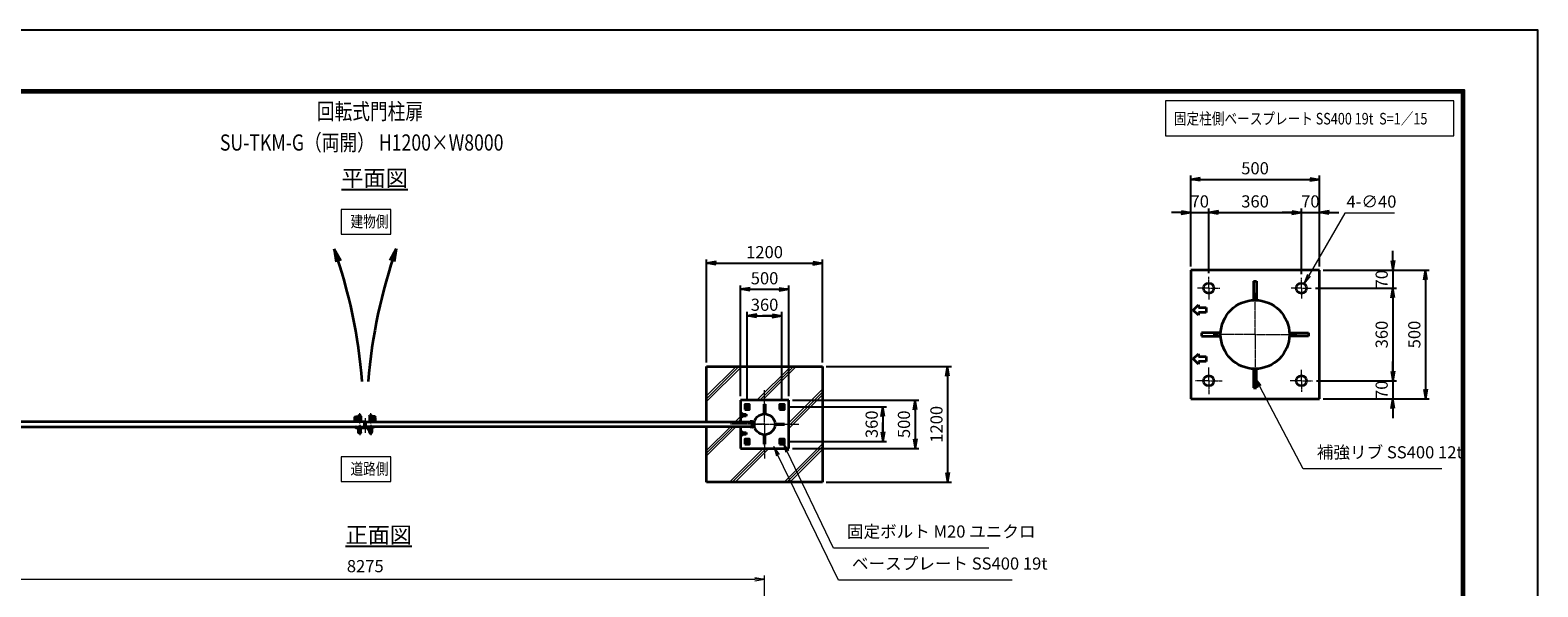
# Model space of a CAD drawing. Units: millimetres. Extents: x 0 to 23760, y 0 to 16800.
# Drawn here: x 8139 to 23760, y 11024 to 16800 of the extents above; entities that cross this region are included whole.
import ezdxf

# ---------------------------------------------------------------- set-up
doc = ezdxf.new("R2010")
doc.units = ezdxf.units.MM
doc.header["$PDMODE"] = 35
for name, pattern in [('AM_ISO02W050', [7.5, 6, -1.5]), ('AM_ISO08W050', [18, 12, -1.5, 3, -1.5]), ('AM_ISO08W050x2', [9, 6, -0.75, 1.5, -0.75])]:
    doc.linetypes.add(name, pattern=pattern)
for name, color, linetype, lineweight in [('AM_0N', 7, 'Continuous', 50), ('AM_4N', 4, 'Continuous', 25), ('AM_7N', 4, 'AM_ISO08W050', 25), ('ハッチング', 8, 'Continuous', 13), ('外形線', 7, 'Continuous', 35), ('寸法線', 4, 'Continuous', 18), ('文字', 254, 'Continuous', 25), ('細線', 2, 'Continuous', 35), ('軸線', 200, 'AM_ISO08W050', 15), ('隠れ線', 140, 'AM_ISO02W050', 18)]:
    doc.layers.add(name, color=color, linetype=linetype, lineweight=lineweight)
doc.layers.add('D-TTL', color=2, linetype='Continuous')
doc.layers.add('文字3', color=254, linetype='Continuous')
doc.styles.add('ACISOTS', font='simplex.shx', dxfattribs={"width": 0.8, "bigfont": 'bigfont.shx'})
doc.styles.get("Standard").update_dxf_attribs({"font": 'romans.shx', "width": 0.8, "bigfont": 'bigfont.shx'})
doc.dimstyles.new('AM_ISO$0', dxfattribs={"dimtxt": 3.15, "dimasz": 2.5, "dimexe": 1, "dimexo": 1, "dimgap": 1.4, "dimtad": 1, "dimdsep": 46, "dimtxsty": 'ACISOTS', "dimblk": 'OPEN', "dimcen": 0, "dimclrd": 256, "dimclre": 256, "dimclrt": 254, "dimazin": 2, "dimtp": 0.1, "dimtm": 0.1, "dimtfac": 0.71, "dimtix": 1, "dimtmove": 1, "dimatfit": 3, "dimldrblk": 'OPEN', "dimfxl": 0, "dimlwd": -1, "dimlwe": -1, "dimarcsym": 0})
doc.dimstyles.new('AM_ISO$3', dxfattribs={"dimtxt": 3.15, "dimasz": 2.5, "dimexe": 1, "dimexo": 1, "dimgap": 1, "dimtad": 1, "dimtoh": 1, "dimdsep": 46, "dimtxsty": 'ACISOTS', "dimblk": 'OPEN', "dimcen": 0, "dimclrd": 256, "dimclre": 256, "dimclrt": 254, "dimazin": 2, "dimtp": 0.1, "dimtm": 0.1, "dimtfac": 0.71, "dimtix": 1, "dimtofl": 0, "dimtmove": 1, "dimatfit": 0, "dimldrblk": 'OPEN', "dimfxl": 0, "dimlwd": -1, "dimlwe": -1, "dimarcsym": 0})
doc.dimstyles.new('ヒガノ', dxfattribs={"dimscale": 0, "dimtxt": 3.15, "dimasz": 2.5, "dimexe": 1, "dimexo": 1, "dimgap": 1.3, "dimtad": 3, "dimdsep": 46, "dimtxsty": 'Standard', "dimblk1": 'OPEN', "dimblk2": 'OPEN', "dimsah": 1, "dimcen": 0, "dimdle": 1, "dimclrd": 4, "dimclre": 256, "dimclrt": 254, "dimadec": 0, "dimazin": 0, "dimtfac": 1, "dimtix": 1, "dimtmove": 1, "dimatfit": 1, "dimldrblk": 'OPEN', "dimfxl": 0, "dimtolj": 1, "dimarcsym": 0})

# ---------------------------------------------------------------- blocks, each defined once
blk = doc.blocks.new('_Open')
at = {"color": 0, "linetype": 'ByBlock', "lineweight": -2}
for p, q in [((-1, 0.17), (0, 0)), ((-1, -0.17), (0, 0)), ((0, 0), (-1, 0))]:
    blk.add_line(p, q, dxfattribs=at)
blk = doc.blocks.new('*D63')
at = {"layer": 'Defpoints', "color": 0}
for p in [(20350, 14908), (20163, 14309), (20350, 14239)]:
    blk.add_point(p, dxfattribs=at)
at = {"layer": '寸法線', "color": 4, "lineweight": -2}
for p, q in [((20063, 14908), (19963, 14908)), ((20163, 14908), (20350, 14908)), ((20450, 14908), (20550, 14908))]:
    blk.add_line(p, q, dxfattribs=at)
at = {"layer": '寸法線', "lineweight": -2}
for p, q in [((20163, 14349), (20163, 14948)), ((20350, 14279), (20350, 14948))]:
    blk.add_line(p, q, dxfattribs=at)
at = {"layer": '寸法線', "color": 4, "lineweight": -2, "xscale": 100, "yscale": 100, "zscale": 100}
blk.add_blockref('_Open', (20163, 14908), dxfattribs=at)
at = {"layer": '寸法線', "color": 4, "lineweight": -2, "xscale": 100, "yscale": 100, "zscale": 100, "rotation": 180}
blk.add_blockref('_Open', (20350, 14908), dxfattribs=at)
at = {"layer": '寸法線', "color": 254, "insert": (20257, 15023), "char_height": 126, "attachment_point": 5}
blk.add_mtext('\\A1;70', dxfattribs=at)
blk = doc.blocks.new('*D64')
at = {"layer": 'Defpoints', "color": 0}
for p in [(21310, 14908), (20350, 14239), (21310, 14230)]:
    blk.add_point(p, dxfattribs=at)
at = {"layer": '寸法線', "color": 4, "lineweight": -2}
blk.add_line((20450, 14908), (21210, 14908), dxfattribs=at)
at = {"layer": '寸法線', "lineweight": -2}
blk.add_line((21310, 14270), (21310, 14948), dxfattribs=at)
at = {"layer": '寸法線', "color": 4, "lineweight": -2, "xscale": 100, "yscale": 100, "zscale": 100, "rotation": 180}
blk.add_blockref('_Open', (20350, 14908), dxfattribs=at)
at = {"layer": '寸法線', "color": 4, "lineweight": -2, "xscale": 100, "yscale": 100, "zscale": 100}
blk.add_blockref('_Open', (21310, 14908), dxfattribs=at)
at = {"layer": '寸法線', "color": 254, "insert": (20830, 15023), "char_height": 126, "attachment_point": 5}
blk.add_mtext('\\A1;360', dxfattribs=at)
blk = doc.blocks.new('*D65')
at = {"layer": 'Defpoints', "color": 0}
for p in [(21497, 14908), (21310, 14230), (21497, 14309)]:
    blk.add_point(p, dxfattribs=at)
at = {"layer": '寸法線', "color": 4, "lineweight": -2}
for p, q in [((21210, 14908), (21110, 14908)), ((21310, 14908), (21497, 14908)), ((21597, 14908), (21697, 14908))]:
    blk.add_line(p, q, dxfattribs=at)
at = {"layer": '寸法線', "lineweight": -2}
blk.add_line((21497, 14349), (21497, 14948), dxfattribs=at)
at = {"layer": '寸法線', "color": 4, "lineweight": -2, "xscale": 100, "yscale": 100, "zscale": 100}
blk.add_blockref('_Open', (21310, 14908), dxfattribs=at)
at = {"layer": '寸法線', "color": 4, "lineweight": -2, "xscale": 100, "yscale": 100, "zscale": 100, "rotation": 180}
blk.add_blockref('_Open', (21497, 14908), dxfattribs=at)
at = {"layer": '寸法線', "color": 254, "insert": (21403, 15023), "char_height": 126, "attachment_point": 5}
blk.add_mtext('\\A1;70', dxfattribs=at)
blk = doc.blocks.new('*D66')
at = {"layer": 'Defpoints', "color": 0}
for p in [(21497, 15252), (20163, 14309), (21497, 14309)]:
    blk.add_point(p, dxfattribs=at)
at = {"layer": '寸法線', "lineweight": -2}
for p, q in [((20163, 14349), (20163, 15292)), ((21497, 14349), (21497, 15292))]:
    blk.add_line(p, q, dxfattribs=at)
at = {"layer": '寸法線', "color": 4, "lineweight": -2}
blk.add_line((20263, 15252), (21397, 15252), dxfattribs=at)
at = {"layer": '寸法線', "color": 4, "lineweight": -2, "xscale": 100, "yscale": 100, "zscale": 100, "rotation": 180}
blk.add_blockref('_Open', (20163, 15252), dxfattribs=at)
at = {"layer": '寸法線', "color": 4, "lineweight": -2, "xscale": 100, "yscale": 100, "zscale": 100}
blk.add_blockref('_Open', (21497, 15252), dxfattribs=at)
at = {"layer": '寸法線', "color": 254, "insert": (20830, 15367), "char_height": 126, "attachment_point": 5}
blk.add_mtext('\\A1;500', dxfattribs=at)
blk = doc.blocks.new('*D67')
at = {"layer": 'Defpoints', "color": 0}
for p in [(21497, 14309), (21417, 14122), (22257, 14122)]:
    blk.add_point(p, dxfattribs=at)
at = {"layer": '寸法線', "color": 4, "lineweight": -2}
for p, q in [((22257, 14409), (22257, 14509)), ((22257, 14309), (22257, 14122)), ((22257, 14022), (22257, 13922))]:
    blk.add_line(p, q, dxfattribs=at)
at = {"layer": '寸法線', "lineweight": -2}
blk.add_line((21457, 14122), (22297, 14122), dxfattribs=at)
at = {"layer": '寸法線', "color": 4, "lineweight": -2, "xscale": 100, "yscale": 100, "zscale": 100}
for p, rotation in [((22257, 14309), 270), ((22257, 14122), 90)]:
    blk.add_blockref('_Open', p, dxfattribs=dict(at, rotation=rotation))
at = {"layer": '寸法線', "color": 254, "insert": (22142, 14216), "char_height": 126, "attachment_point": 5, "rotation": 90}
blk.add_mtext('\\A1;70', dxfattribs=at)
blk = doc.blocks.new('*D68')
at = {"layer": 'Defpoints', "color": 0}
for p in [(21417, 14122), (21425, 13162), (22257, 13162)]:
    blk.add_point(p, dxfattribs=at)
at = {"layer": '寸法線', "color": 4, "lineweight": -2}
blk.add_line((22257, 14022), (22257, 13262), dxfattribs=at)
at = {"layer": '寸法線', "lineweight": -2}
blk.add_line((21465, 13162), (22297, 13162), dxfattribs=at)
at = {"layer": '寸法線', "color": 4, "lineweight": -2, "xscale": 100, "yscale": 100, "zscale": 100}
for p, rotation in [((22257, 14122), 90), ((22257, 13162), 270)]:
    blk.add_blockref('_Open', p, dxfattribs=dict(at, rotation=rotation))
at = {"layer": '寸法線', "color": 254, "insert": (22142, 13642), "char_height": 126, "attachment_point": 5, "rotation": 90}
blk.add_mtext('\\A1;360', dxfattribs=at)
blk = doc.blocks.new('*D69')
at = {"layer": 'Defpoints', "color": 0}
for p in [(21425, 13162), (21497, 12976), (22257, 12976)]:
    blk.add_point(p, dxfattribs=at)
at = {"layer": '寸法線', "color": 4, "lineweight": -2}
for p, q in [((22257, 13262), (22257, 13362)), ((22257, 13162), (22257, 12976)), ((22257, 12876), (22257, 12776))]:
    blk.add_line(p, q, dxfattribs=at)
at = {"layer": '寸法線', "lineweight": -2}
blk.add_line((21537, 12976), (22297, 12976), dxfattribs=at)
at = {"layer": '寸法線', "color": 4, "lineweight": -2, "xscale": 100, "yscale": 100, "zscale": 100}
for p, rotation in [((22257, 13162), 270), ((22257, 12976), 90)]:
    blk.add_blockref('_Open', p, dxfattribs=dict(at, rotation=rotation))
at = {"layer": '寸法線', "color": 254, "insert": (22142, 13069), "char_height": 126, "attachment_point": 5, "rotation": 90}
blk.add_mtext('\\A1;70', dxfattribs=at)
blk = doc.blocks.new('*D70')
at = {"layer": 'Defpoints', "color": 0}
for p in [(21497, 14309), (21497, 12976), (22595, 12976)]:
    blk.add_point(p, dxfattribs=at)
at = {"layer": '寸法線', "lineweight": -2}
for p, q in [((21537, 14309), (22635, 14309)), ((21537, 12976), (22635, 12976))]:
    blk.add_line(p, q, dxfattribs=at)
at = {"layer": '寸法線', "color": 4, "lineweight": -2}
blk.add_line((22595, 14209), (22595, 13076), dxfattribs=at)
at = {"layer": '寸法線', "color": 4, "lineweight": -2, "xscale": 100, "yscale": 100, "zscale": 100}
for p, rotation in [((22595, 14309), 90), ((22595, 12976), 270)]:
    blk.add_blockref('_Open', p, dxfattribs=dict(at, rotation=rotation))
at = {"layer": '寸法線', "color": 254, "insert": (22480, 13642), "char_height": 126, "attachment_point": 5, "rotation": 90}
blk.add_mtext('\\A1;500', dxfattribs=at)
blk = doc.blocks.new('*D71')
at = {"layer": 'Defpoints', "color": 0}
for p in [(21283, 14076), (21337, 14169)]:
    blk.add_point(p, dxfattribs=at)
at = {"layer": '寸法線'}
for p, q in [((21759, 14902), (21386, 14255)), ((22274, 14902), (21759, 14902))]:
    blk.add_line(p, q, dxfattribs=at)
at = {"layer": '寸法線', "xscale": 100, "yscale": 100, "zscale": 100, "rotation": 240.0685776411926}
blk.add_blockref('_Open', (21337, 14169), dxfattribs=at)
at = {"layer": '寸法線', "color": 254, "insert": (22036, 15005), "char_height": 126, "attachment_point": 5, "style": 'ACISOTS'}
blk.add_mtext('4-∅40', dxfattribs=at)
blk = doc.blocks.new('*S27')
at = {"layer": '寸法線', "linetype": 'Continuous'}
for p, q in [((764461, 2931927), (764414, 2932016)), ((764476, 2931935), (764414, 2932016)), ((764414, 2932016), (764446, 2931920))]:
    blk.add_line(p, q, dxfattribs=at)
at = {"layer": '寸法線'}
for p, q in [((764913, 2931071), (764461, 2931927)), ((766349, 2931071), (764913, 2931071))]:
    blk.add_line(p, q, dxfattribs=at)
at = {"layer": '寸法線', "color": 254, "insert": (765053, 2931141), "char_height": 126, "attachment_point": 7, "style": 'ACISOTS'}
blk.add_mtext('補強リブ SS400 12t', dxfattribs=at)
blk = doc.blocks.new('A$C4093506B')
at = {"layer": '外形線'}
for p, q in [((-12, 0), (13, 0)), ((-12, -58), (-12, 0)), ((13, -58), (13, 0))]:
    blk.add_line(p, q, dxfattribs=at)
blk.add_arc((0, -58), 12.5, 180, 0, dxfattribs=at)
at = {"layer": '軸線', "linetype": 'AM_ISO08W050x2'}
blk.add_line((0, 18), (0, -89), dxfattribs=at)
blk = doc.blocks.new('A$C031A601E')
at = {"layer": '外形線', "linetype": 'Continuous'}
for p, q in [((-30, 25), (-30, -20)), ((30, 25), (-30, 25)), ((30, -20), (30, 25)), ((-20, -30), (20, -30))]:
    blk.add_line(p, q, dxfattribs=at)
for centre, start, end in [((-20, -20), 180, 270), ((20, -20), 270, 0)]:
    blk.add_arc(centre, 10, start, end, dxfattribs=at)
at = {"layer": '細線'}
blk.add_circle((0, 0), 17.5, dxfattribs=at)
at = {"layer": '軸線'}
for q in [(0, 22), (-22, 0), (21, 0), (0, -22)]:
    blk.add_line((0, 0), q, dxfattribs=at)
at = {"layer": '隠れ線', "linetype": 'Continuous'}
blk.add_line((-30, 20), (30, 20), dxfattribs=at)
at = {"layer": '隠れ線'}
for radius in [14, 10.5, 9.5]:
    blk.add_circle((0, 0), radius, dxfattribs=at)
blk = doc.blocks.new('*U50')
at = {"layer": 'AM_0N'}
for p, q in [((759151, 2931731), (759136, 2931723)), ((759136, 2931723), (759136, 2931705)), ((759136, 2931705), (759151, 2931697)), ((759166, 2931723), (759151, 2931731)), ((759151, 2931697), (759166, 2931705)), ((759166, 2931705), (759166, 2931723))]:
    blk.add_line(p, q, dxfattribs=at)
for radius in [15, 8.65]:
    blk.add_circle((759151, 2931714), radius, dxfattribs=at)
at = {"layer": 'AM_4N'}
blk.add_arc((759151, 2931714), 10, 260, 170, dxfattribs=at)
at = {"layer": 'AM_7N', "color": 6, "linetype": 'AM_ISO08W050x2', "lineweight": 18}
for p, q in [((759132, 2931714), (759170, 2931714)), ((759151, 2931733), (759151, 2931695))]:
    blk.add_line(p, q, dxfattribs=at)
blk = doc.blocks.new('*U51')
at = {"layer": 'AM_0N'}
for p, q in [((759511, 2931731), (759496, 2931723)), ((759496, 2931723), (759496, 2931705)), ((759496, 2931705), (759511, 2931697)), ((759526, 2931723), (759511, 2931731)), ((759511, 2931697), (759526, 2931705)), ((759526, 2931705), (759526, 2931723))]:
    blk.add_line(p, q, dxfattribs=at)
for radius in [15, 8.65]:
    blk.add_circle((759511, 2931714), radius, dxfattribs=at)
at = {"layer": 'AM_4N'}
blk.add_arc((759511, 2931714), 10, 260, 170, dxfattribs=at)
at = {"layer": 'AM_7N', "color": 6, "linetype": 'AM_ISO08W050x2', "lineweight": 18}
for p, q in [((759492, 2931714), (759530, 2931714)), ((759511, 2931733), (759511, 2931695))]:
    blk.add_line(p, q, dxfattribs=at)
blk = doc.blocks.new('*U52')
at = {"layer": 'AM_0N'}
for p, q in [((759511, 2931371), (759496, 2931363)), ((759496, 2931363), (759496, 2931345)), ((759496, 2931345), (759511, 2931337)), ((759526, 2931363), (759511, 2931371)), ((759511, 2931337), (759526, 2931345)), ((759526, 2931345), (759526, 2931363))]:
    blk.add_line(p, q, dxfattribs=at)
for radius in [15, 8.65]:
    blk.add_circle((759511, 2931354), radius, dxfattribs=at)
at = {"layer": 'AM_4N'}
blk.add_arc((759511, 2931354), 10, 260, 170, dxfattribs=at)
at = {"layer": 'AM_7N', "color": 6, "linetype": 'AM_ISO08W050x2', "lineweight": 18}
for p, q in [((759492, 2931354), (759530, 2931354)), ((759511, 2931373), (759511, 2931335))]:
    blk.add_line(p, q, dxfattribs=at)
blk = doc.blocks.new('*U53')
at = {"layer": 'AM_0N'}
for p, q in [((759151, 2931371), (759136, 2931363)), ((759136, 2931363), (759136, 2931345)), ((759136, 2931345), (759151, 2931337)), ((759166, 2931363), (759151, 2931371)), ((759151, 2931337), (759166, 2931345)), ((759166, 2931345), (759166, 2931363))]:
    blk.add_line(p, q, dxfattribs=at)
for radius in [15, 8.65]:
    blk.add_circle((759151, 2931354), radius, dxfattribs=at)
at = {"layer": 'AM_4N'}
blk.add_arc((759151, 2931354), 10, 260, 170, dxfattribs=at)
at = {"layer": 'AM_7N', "color": 6, "linetype": 'AM_ISO08W050x2', "lineweight": 18}
for p, q in [((759132, 2931354), (759170, 2931354)), ((759151, 2931373), (759151, 2931335))]:
    blk.add_line(p, q, dxfattribs=at)
blk = doc.blocks.new('ddgfdgggg')
at = {"layer": '外形線'}
for p, q in [((0, 24), (296, 24)), ((456, 24), (656, 24))]:
    blk.add_line(p, q, dxfattribs=at)
at = {"layer": '外形線', "linetype": 'Continuous'}
for p, q in [((0, 12), (296, 12)), ((12, 0), (12, 12)), ((24, 0), (24, 12)), ((116, 8), (116, 12)), ((156, 8), (116, 8)), ((118, 4.8), (118, 8)), ((154, 8), (154, 4.8)), ((156, 12), (156, 8)), ((236, 8), (236, 12)), ((276, 8), (236, 8)), ((238, 4.8), (238, 8)), ((274, 8), (274, 4.8)), ((276, 12), (276, 8)), ((296, 12), (296, 24)), ((456, 8), (456, 24)), ((456, 8), (656, 8)), ((476, 4), (476, 8)), ((516, 4), (476, 4)), ((478, 0.8), (478, 4)), ((506, -12), (506, 8)), ((514, 4), (514, 0.8)), ((516, 8), (516, 4)), ((596, 4), (596, 8)), ((636, 4), (596, 4)), ((598, 0.8), (598, 4)), ((606, -12), (606, 8)), ((634, 4), (634, 0.8)), ((636, 8), (636, 4)), ((656, 24), (656, 8)), ((0, -24), (681.9844, -24)), ((20.7846, -12), (683.5644, -12)), ((144, -5.2), (128, -5.2)), ((264, -5.2), (248, -5.2)), ((504, -9.2), (488, -9.2)), ((500, -80), (500, -44)), ((508, -36), (604, -36)), ((532, -36), (532, -24)), ((532, -53.1672), (580, -53.1672)), ((580, -36), (580, -24)), ((624, -9.2), (608, -9.2)), ((612, -80), (612, -44)), ((712.8944, -32.2824), (681.9844, -24)), ((716, -20.6912), (683.5644, -12)), ((712.8944, -32.2824), (716, -20.6912))]:
    blk.add_line(p, q, dxfattribs=at)
for centre, radius, start, end in [((0, 0), 24, 90, 0), ((0, 0), 12, 90, 0), ((128, 4.8), 10, 180, 270), ((144, 4.8), 10, 270, 0.0000153), ((248, 4.8), 10, 180, 270), ((264, 4.8), 10, 270, 0.0000153), ((488, 0.8), 10, 180, 270), ((504, 0.8), 10, 270, 0.0000153), ((608, 0.8), 10, 180, 270), ((624, 0.8), 10, 270, 0.0000153), ((508, -44), 8, 90.00002, 180), ((556, -80), 56, 180, 0), ((556, -80), 36, 131.8103, 48.18971), ((604, -44), 8, 0.0000153, 90.00002)]:
    blk.add_arc(centre, radius, start, end, dxfattribs=at)
at = {"layer": '軸線'}
for q in [(0, 50.8721), (0, -50.8721), (50.8721, 0)]:
    blk.add_line((0, 0), q, dxfattribs=at)
at = {"layer": '隠れ線', "linetype": 'Continuous'}
for p, q in [((536, 24), (546, 14)), ((546, 14), (566, 14)), ((546, -36), (546, 14)), ((550, -36), (550, 14)), ((562, -36), (562, 14)), ((576, 24), (566, 14)), ((566, -36), (566, 14)), ((532, -24), (532, -12)), ((580, -24), (580, -12))]:
    blk.add_line(p, q, dxfattribs=at)
blk = doc.blocks.new('*D104')
at = {"layer": 'Defpoints', "color": 0}
for p in [(15748, 11104), (7473, 9188), (15748, 9188)]:
    blk.add_point(p, dxfattribs=at)
at = {"layer": '寸法線'}
for p, q in [((7473, 9228), (7473, 11144)), ((7573, 11104), (15648, 11104)), ((15748, 9228), (15748, 11144))]:
    blk.add_line(p, q, dxfattribs=at)
at = {"layer": '寸法線', "xscale": 100, "yscale": 100, "zscale": 100, "rotation": 180}
blk.add_blockref('_Open', (7473, 11104), dxfattribs=at)
at = {"layer": '寸法線', "xscale": 100, "yscale": 100, "zscale": 100}
blk.add_blockref('_Open', (15748, 11104), dxfattribs=at)
at = {"layer": '寸法線', "color": 254, "insert": (11611, 11223), "char_height": 126, "attachment_point": 5, "style": 'ACISOTS'}
blk.add_mtext('8275', dxfattribs=at)
blk = doc.blocks.new('*D109')
at = {"layer": 'Defpoints', "color": 0}
for p in [(15998, 12961), (15998, 12461), (17307, 12461)]:
    blk.add_point(p, dxfattribs=at)
at = {"layer": '寸法線', "lineweight": -2}
for p, q in [((16038, 12961), (17347, 12961)), ((16038, 12461), (17347, 12461))]:
    blk.add_line(p, q, dxfattribs=at)
at = {"layer": '寸法線', "color": 4, "lineweight": -2}
blk.add_line((17307, 12861), (17307, 12561), dxfattribs=at)
at = {"layer": '寸法線', "color": 4, "lineweight": -2, "xscale": 100, "yscale": 100, "zscale": 100}
for p, rotation in [((17307, 12961), 90), ((17307, 12461), 270)]:
    blk.add_blockref('_Open', p, dxfattribs=dict(at, rotation=rotation))
at = {"layer": '寸法線', "color": 254, "insert": (17192, 12711), "char_height": 126, "attachment_point": 5, "rotation": 90}
blk.add_mtext('\\A1;500', dxfattribs=at)
blk = doc.blocks.new('*D110')
at = {"layer": 'Defpoints', "color": 0}
for p in [(16348, 13311), (16348, 12111), (17644, 12111)]:
    blk.add_point(p, dxfattribs=at)
at = {"layer": '寸法線', "lineweight": -2}
for p, q in [((16388, 13311), (17684, 13311)), ((16388, 12111), (17684, 12111))]:
    blk.add_line(p, q, dxfattribs=at)
at = {"layer": '寸法線', "color": 4, "lineweight": -2}
blk.add_line((17644, 13211), (17644, 12211), dxfattribs=at)
at = {"layer": '寸法線', "color": 4, "lineweight": -2, "xscale": 100, "yscale": 100, "zscale": 100}
for p, rotation in [((17644, 13311), 90), ((17644, 12111), 270)]:
    blk.add_blockref('_Open', p, dxfattribs=dict(at, rotation=rotation))
at = {"layer": '寸法線', "color": 254, "insert": (17529, 12711), "char_height": 126, "attachment_point": 5, "rotation": 90}
blk.add_mtext('\\A1;1200', dxfattribs=at)
blk = doc.blocks.new('*S36')
at = {"layer": '寸法線', "linetype": 'Continuous'}
for p, q in [((759566, 2931250), (759523, 2931340)), ((759581, 2931257), (759523, 2931340)), ((759523, 2931340), (759551, 2931243))]:
    blk.add_line(p, q, dxfattribs=at)
at = {"layer": '寸法線'}
for p, q in [((760044, 2930249), (759566, 2931250)), ((761653, 2930249), (760044, 2930249))]:
    blk.add_line(p, q, dxfattribs=at)
at = {"layer": '寸法線', "color": 254, "insert": (760184, 2930319), "char_height": 126, "attachment_point": 7, "style": 'ACISOTS'}
blk.add_mtext('固定ボルト M20 ユニクロ', dxfattribs=at)
blk = doc.blocks.new('*S37')
at = {"layer": '寸法線', "linetype": 'Continuous'}
for p, q in [((759470, 2931214), (759426, 2931304)), ((759485, 2931222), (759426, 2931304)), ((759426, 2931304), (759455, 2931207))]:
    blk.add_line(p, q, dxfattribs=at)
at = {"layer": '寸法線'}
for p, q in [((760096, 2929917), (759470, 2931214)), ((761895, 2929917), (760096, 2929917))]:
    blk.add_line(p, q, dxfattribs=at)
at = {"layer": '寸法線', "color": 254, "insert": (760236, 2929987), "char_height": 126, "attachment_point": 7, "style": 'ACISOTS'}
blk.add_mtext('ベースプレート SS400 19t', dxfattribs=at)
blk = doc.blocks.new('*D111')
at = {"layer": 'Defpoints', "color": 0}
for p in [(15947, 12891), (15947, 12531), (16973, 12531)]:
    blk.add_point(p, dxfattribs=at)
at = {"layer": '寸法線', "lineweight": -2}
for p, q in [((15987, 12891), (17013, 12891)), ((15987, 12531), (17013, 12531))]:
    blk.add_line(p, q, dxfattribs=at)
at = {"layer": '寸法線', "color": 4, "lineweight": -2}
for p, q in [((16973, 12891), (16973, 12531)), ((16973, 12791), (16973, 12691)), ((16973, 12631), (16973, 12731))]:
    blk.add_line(p, q, dxfattribs=at)
at = {"layer": '寸法線', "color": 4, "lineweight": -2, "xscale": 100, "yscale": 100, "zscale": 100}
for p, rotation in [((16973, 12891), 90), ((16973, 12531), 270)]:
    blk.add_blockref('_Open', p, dxfattribs=dict(at, rotation=rotation))
at = {"layer": '寸法線', "color": 254, "insert": (16858, 12711), "char_height": 126, "attachment_point": 5, "rotation": 90}
blk.add_mtext('\\A1;360', dxfattribs=at)
blk = doc.blocks.new('*D112')
at = {"layer": 'Defpoints', "color": 0}
for p in [(15998, 14111), (15498, 12961), (15998, 12961)]:
    blk.add_point(p, dxfattribs=at)
at = {"layer": '寸法線', "lineweight": -2}
for p, q in [((15498, 13001), (15498, 14151)), ((15998, 13001), (15998, 14151))]:
    blk.add_line(p, q, dxfattribs=at)
at = {"layer": '寸法線', "color": 4, "lineweight": -2}
blk.add_line((15598, 14111), (15898, 14111), dxfattribs=at)
at = {"layer": '寸法線', "color": 4, "lineweight": -2, "xscale": 100, "yscale": 100, "zscale": 100, "rotation": 180}
blk.add_blockref('_Open', (15498, 14111), dxfattribs=at)
at = {"layer": '寸法線', "color": 4, "lineweight": -2, "xscale": 100, "yscale": 100, "zscale": 100}
blk.add_blockref('_Open', (15998, 14111), dxfattribs=at)
at = {"layer": '寸法線', "color": 254, "insert": (15748, 14226), "char_height": 126, "attachment_point": 5}
blk.add_mtext('\\A1;500', dxfattribs=at)
blk = doc.blocks.new('*D113')
at = {"layer": 'Defpoints', "color": 0}
for p in [(16348, 14382), (15148, 13311), (16348, 13311)]:
    blk.add_point(p, dxfattribs=at)
at = {"layer": '寸法線', "lineweight": -2}
for p, q in [((15148, 13351), (15148, 14422)), ((16348, 13351), (16348, 14422))]:
    blk.add_line(p, q, dxfattribs=at)
at = {"layer": '寸法線', "color": 4, "lineweight": -2}
blk.add_line((15248, 14382), (16248, 14382), dxfattribs=at)
at = {"layer": '寸法線', "color": 4, "lineweight": -2, "xscale": 100, "yscale": 100, "zscale": 100, "rotation": 180}
blk.add_blockref('_Open', (15148, 14382), dxfattribs=at)
at = {"layer": '寸法線', "color": 4, "lineweight": -2, "xscale": 100, "yscale": 100, "zscale": 100}
blk.add_blockref('_Open', (16348, 14382), dxfattribs=at)
at = {"layer": '寸法線', "color": 254, "insert": (15748, 14497), "char_height": 126, "attachment_point": 5}
blk.add_mtext('\\A1;1200', dxfattribs=at)
blk = doc.blocks.new('*D114')
at = {"layer": 'Defpoints', "color": 0}
for p in [(15928, 13836), (15568, 12910), (15928, 12910)]:
    blk.add_point(p, dxfattribs=at)
at = {"layer": '寸法線', "lineweight": -2}
for p, q in [((15568, 12950), (15568, 13876)), ((15928, 12950), (15928, 13876))]:
    blk.add_line(p, q, dxfattribs=at)
at = {"layer": '寸法線', "color": 4, "lineweight": -2}
for p, q in [((15568, 13836), (15928, 13836)), ((15668, 13836), (15768, 13836)), ((15828, 13836), (15728, 13836))]:
    blk.add_line(p, q, dxfattribs=at)
at = {"layer": '寸法線', "color": 4, "lineweight": -2, "xscale": 100, "yscale": 100, "zscale": 100, "rotation": 180}
blk.add_blockref('_Open', (15568, 13836), dxfattribs=at)
at = {"layer": '寸法線', "color": 4, "lineweight": -2, "xscale": 100, "yscale": 100, "zscale": 100}
blk.add_blockref('_Open', (15928, 13836), dxfattribs=at)
at = {"layer": '寸法線', "color": 254, "insert": (15748, 13951), "char_height": 126, "attachment_point": 5}
blk.add_mtext('\\A1;360', dxfattribs=at)

msp = doc.modelspace()

# ---------------------------------------------------------------- hatches: boundary and pattern name
at = {"layer": 'ハッチング'}
h = msp.add_hatch(dxfattribs=at)
h.set_pattern_fill('JIS_RC_10', color=256, scale=40, style=0)
h.set_pattern_definition([(45, (4754.55, 915.17), (-282.843, 282.843), []), (45, (4783.55, 915.17), (-282.843, 282.843), []), (45, (4812.55, 915.17), (-282.843, 282.843), [])])
h.paths.add_polyline_path([(16348.043, 13311.072), (15148.043, 13311.072), (15148.043, 12736.072), (15498.043, 12736.072), (15498.043, 12961.072), (15998.043, 12961.072), (15998.043, 12461.072), (15498.043, 12461.072), (15498.043, 12686.072), (15148.043, 12686.072), (15148.043, 12111.072), (16348.043, 12111.072)])

# ---------------------------------------------------------------- linework, layer by layer
at = {"layer": 'D-TTL', "color": 7}
for points in [[(0, 0), (23760, 0), (23760, 16800), (0, 16800)], [(763.715, 16179.429), (22996.286, 16179.429), (22996.286, 622.286), (763.715, 622.286)], [(770.786, 16172.357), (22989.215, 16172.357), (22989.215, 629.357), (770.786, 629.357)], [(777.857, 16165.286), (22982.143, 16165.286), (22982.143, 636.429), (777.857, 636.429)], [(784.929, 16158.214), (22975.072, 16158.214), (22975.072, 643.5), (784.929, 643.5)], [(792, 16151.143), (22968, 16151.143), (22968, 650.571), (792, 650.571)]]:
    msp.add_lwpolyline(points, close=True, dxfattribs=at)
at = {"layer": '外形線'}
for p, q in [((21496.613, 14309.144), (20163.279, 14309.144)), ((20163.279, 14309.144), (20163.279, 13709.144)), ((21496.613, 12975.81), (21496.613, 14309.144)), ((20813.946, 14196.877), (20813.946, 13998.651)), ((20813.946, 14196.877), (20845.946, 14196.877)), ((20845.946, 14196.877), (20845.946, 13998.651)), ((20163.279, 13709.144), (20163.279, 13575.81)), ((20473.772, 13658.477), (20275.546, 13658.477)), ((20275.546, 13658.477), (20275.546, 13626.477)), ((20275.546, 13626.477), (20473.772, 13626.477)), ((21186.12, 13658.477), (21384.346, 13658.477)), ((21384.346, 13626.477), (21186.12, 13626.477)), ((21384.346, 13658.477), (21384.346, 13626.477)), ((20163.279, 13575.81), (20163.279, 12975.81)), ((15148.043, 13311.072), (16348.043, 13311.072)), ((15148.043, 12736.072), (15148.043, 13311.072)), ((16348.043, 13311.072), (16348.043, 12111.072)), ((20813.946, 13286.303), (20813.946, 13088.077)), ((20845.946, 13088.077), (20845.946, 13286.303)), ((20163.279, 12975.81), (21496.613, 12975.81)), ((20813.946, 13088.077), (20845.946, 13088.077)), ((15498.043, 12961.072), (15498.043, 12736.072)), ((15998.043, 12961.072), (15498.043, 12961.072)), ((15998.043, 12461.072), (15998.043, 12961.072)), ((15148.043, 12111.072), (15148.043, 12686.072)), ((15498.043, 12686.072), (15498.043, 12461.072)), ((15598.043, 12742.072), (15618.043, 12742.072)), ((15598.043, 12736.072), (15598.043, 12742.072)), ((15618.043, 12736.072), (15598.043, 12736.072)), ((15598.043, 12680.072), (15598.043, 12686.072)), ((15598.043, 12686.072), (15618.043, 12686.072)), ((15618.043, 12680.072), (15598.043, 12680.072)), ((15618.043, 12686.072), (15618.043, 12736.072)), ((15624.043, 12736.072), (15624.043, 12686.072)), ((15624.043, 12723.572), (15640.617, 12723.572)), ((15640.617, 12698.572), (15624.043, 12698.572)), ((15498.043, 12461.072), (15998.043, 12461.072)), ((16348.043, 12111.072), (15148.043, 12111.072))]:
    msp.add_line(p, q, dxfattribs=at)
for points in [[(15543.043, 12866.072), (15593.043, 12866.072), (15593.043, 12916.072), (15543.043, 12916.072)], [(15903.043, 12866.072), (15953.043, 12866.072), (15953.043, 12916.072), (15903.043, 12916.072)], [(11603.043, 12736.072), (7603.043, 12736.072), (7603.043, 12686.072), (11603.043, 12686.072)], [(11618.043, 12736.072), (15618.043, 12736.072), (15618.043, 12686.072), (11618.043, 12686.072)], [(15543.043, 12506.072), (15593.043, 12506.072), (15593.043, 12556.072), (15543.043, 12556.072)], [(15903.043, 12506.072), (15953.043, 12506.072), (15953.043, 12556.072), (15903.043, 12556.072)]]:
    msp.add_lwpolyline(points, close=True, dxfattribs=at)
for centre, radius in [((20349.946, 14122.477), 53.333), ((21309.946, 14122.477), 53.333), ((20829.946, 13642.477), 356.533), ((20349.946, 13162.477), 53.333), ((21309.946, 13162.477), 53.333), ((15748.043, 12711.072), 108.15), ((11533.043, 12761.072), 12.5), ((11688.043, 12761.072), 12.5)]:
    msp.add_circle(centre, radius, dxfattribs=at)
for centre, start, end in [((15618.043, 12736.072), 0, 90), ((15618.043, 12686.072), 270, 0)]:
    msp.add_arc(centre, 6, start, end, dxfattribs=at)
at = {"layer": '寸法線'}
for points in [[(19901.092, 15701.881), (22888.085, 15701.881), (22888.085, 16067.288), (19901.092, 16067.288)], [(11360.862, 14683.202), (11876.127, 14683.202), (11876.127, 14940.277), (11360.862, 14940.277)], [(11360.862, 12117.537), (11876.127, 12117.537), (11876.127, 12374.612), (11360.862, 12374.612)]]:
    msp.add_lwpolyline(points, close=True, dxfattribs=at)
at = {"layer": '細線'}
for p, q in [((11289.224, 14531.808), (11310.258, 14397.125)), ((11289.224, 14531.808), (11356.925, 14410.627)), ((11931.861, 14531.808), (11864.161, 14410.627)), ((11931.861, 14531.808), (11910.827, 14397.125)), ((20189.946, 13895.81), (20243.279, 13949.144)), ((20243.279, 13949.144), (20243.279, 13922.477)), ((20243.279, 13922.477), (20323.279, 13922.477)), ((20323.279, 13922.477), (20323.279, 13869.144)), ((20243.279, 13842.477), (20189.946, 13895.81)), ((20323.279, 13869.144), (20243.279, 13869.144)), ((20243.279, 13869.144), (20243.279, 13842.477)), ((20189.946, 13389.144), (20243.279, 13442.477)), ((20243.279, 13442.477), (20243.279, 13415.81)), ((20243.279, 13335.81), (20189.946, 13389.144)), ((20243.279, 13415.81), (20323.279, 13415.81)), ((20243.279, 13362.477), (20243.279, 13335.81)), ((20323.279, 13362.477), (20243.279, 13362.477)), ((20323.279, 13415.81), (20323.279, 13362.477)), ((15528.043, 12826.072), (15508.043, 12806.072)), ((15528.043, 12826.072), (15528.043, 12816.072)), ((15528.043, 12816.072), (15558.043, 12816.072)), ((15558.043, 12816.072), (15558.043, 12796.072)), ((15742.043, 12918.972), (15754.043, 12918.972)), ((15742.043, 12918.972), (15742.043, 12819.056)), ((15754.043, 12918.972), (15754.043, 12819.221)), ((15508.043, 12806.072), (15528.043, 12786.072)), ((15528.043, 12786.072), (15528.043, 12796.072)), ((15558.043, 12796.072), (15528.043, 12796.072)), ((15624.043, 12727.572), (15628.043, 12723.572)), ((15628.043, 12698.572), (15624.043, 12694.572)), ((15856.026, 12717.072), (15955.943, 12717.072)), ((15955.943, 12705.072), (15856.026, 12705.072)), ((15955.943, 12717.072), (15955.943, 12705.072)), ((15528.043, 12636.072), (15508.043, 12616.072)), ((15508.043, 12616.072), (15528.043, 12596.072)), ((15528.043, 12636.072), (15528.043, 12626.072)), ((15528.043, 12626.072), (15558.043, 12626.072)), ((15558.043, 12606.072), (15528.043, 12606.072)), ((15528.043, 12596.072), (15528.043, 12606.072)), ((15558.043, 12626.072), (15558.043, 12606.072)), ((15742.043, 12603.089), (15742.043, 12503.172)), ((15742.043, 12503.172), (15754.043, 12503.172)), ((15754.043, 12503.172), (15754.043, 12602.924))]:
    msp.add_line(p, q, dxfattribs=at)
for centre, start, end in [((6140.632, 12728.399), 4.472847, 19.3039383), ((17080.454, 12728.399), 160.6960617, 175.527153)]:
    msp.add_arc(centre, 5455.299, start, end, dxfattribs=at)
at = {"layer": '軸線'}
for p, q in [((20349.946, 14122.477), (20349.946, 14239.113)), ((21309.946, 14122.477), (21309.946, 14229.874)), ((20349.946, 14122.477), (20233.31, 14122.477)), ((20349.946, 14122.477), (20349.946, 14005.841)), ((20349.946, 14122.477), (20466.582, 14122.477)), ((20829.946, 13642.477), (20829.946, 14075.379)), ((21309.946, 14122.477), (21202.548, 14122.477)), ((21309.946, 14122.477), (21309.946, 14015.08)), ((21309.946, 14122.477), (21417.343, 14122.477)), ((20829.946, 13642.477), (20397.044, 13642.477)), ((20829.946, 13642.477), (21262.848, 13642.477)), ((20829.946, 13642.477), (20829.946, 13209.575)), ((20349.946, 13162.477), (20349.946, 13300.886)), ((20349.946, 13162.477), (20211.537, 13162.477)), ((20349.946, 13162.477), (20349.946, 13024.068)), ((20349.946, 13162.477), (20488.355, 13162.477)), ((21309.946, 13162.477), (21195.291, 13162.477)), ((21309.946, 13162.477), (21309.946, 13277.132)), ((21309.946, 13162.477), (21309.946, 13047.822)), ((21309.946, 13162.477), (21424.601, 13162.477)), ((15748.043, 12711.072), (15748.043, 13064.626)), ((11533.043, 12761.072), (11519.293, 12761.072)), ((11533.043, 12761.072), (11533.043, 12774.822)), ((11533.043, 12761.072), (11533.043, 12747.322)), ((11533.043, 12761.072), (11546.793, 12761.072)), ((11610.543, 12774.663), (11610.543, 12623.709)), ((11610.543, 12774.663), (11610.543, 12623.709)), ((11688.043, 12761.072), (11674.293, 12761.072)), ((11688.043, 12761.072), (11688.043, 12774.822)), ((11688.043, 12761.072), (11701.793, 12761.072)), ((11688.043, 12761.072), (11688.043, 12747.322)), ((15748.043, 12711.072), (15394.489, 12711.072)), ((15618.043, 12711.072), (15778.538, 12711.072)), ((15748.043, 12711.072), (16101.596, 12711.072)), ((15748.043, 12711.072), (15748.043, 12357.519))]:
    msp.add_line(p, q, dxfattribs=at)
at = {"layer": '隠れ線'}
for centre in [(15568.043, 12891.072), (15928.043, 12891.072), (15568.043, 12531.072), (15928.043, 12531.072)]:
    msp.add_circle(centre, 20, dxfattribs=at)

# ---------------------------------------------------------------- block references
at = {"layer": 'AM_0N'}
for name in ['*U50', '*U51', '*U53', '*U52']:
    msp.add_blockref(name, (-743582.942, -2918822.784), dxfattribs=at)
at = {"layer": '外形線', "rotation": 180}
for name, p in [('A$C4093506B', (11553.098, 12736.072)), ('A$C031A601E', (11687.553, 12760.711))]:
    msp.add_blockref(name, p, dxfattribs=at)
at = {"layer": '外形線', "xscale": -1, "rotation": 180}
for name, p in [('A$C4093506B', (11667.987, 12736.072)), ('A$C031A601E', (11533.532, 12760.711))]:
    msp.add_blockref(name, p, dxfattribs=at)
at = {"layer": '外形線', "xscale": 0.25, "yscale": 0.25, "zscale": 0.25}
msp.add_blockref('ddgfdgggg', (11516.543, 12680.072), dxfattribs=at)
at = {"layer": '外形線', "xscale": -1}
msp.add_blockref('A$C4093506B', (11553.098, 12686.072), dxfattribs=at)
at = {"layer": '外形線'}
msp.add_blockref('A$C4093506B', (11667.987, 12686.072), dxfattribs=at)
at = {"layer": '寸法線'}
for name in ['*S27', '*S36', '*S37']:
    msp.add_blockref(name, (-743582.942, -2918822.784), dxfattribs=at)

# ---------------------------------------------------------------- texts
at = {"layer": '外形線', "width": 0.8}
for s, p in [('固定柱側ベースプレート SS400 19t  S=1／15', (19988.758, 15821.329)), ('建物側', (11458.452, 14754.119)), ('道路側', (11458.452, 12188.454))]:
    msp.add_text(s, height=120, dxfattribs=at).set_placement(p)
at = {"layer": '文字', "color": 254, "lineweight": 25, "char_height": 168, "attachment_point": 1}
for s, insert in [('{\\L平面図}', (11363.802, 15348.833)), ('{\\L正面図}', (11407.489, 11646.862))]:
    msp.add_mtext_dynamic_manual_height_columns(s, width=1706.41029, gutter_width=25, heights=[0], dxfattribs=dict(at, insert=insert))
at = {"layer": '文字3', "width": 0.8}
for s, p in [('回転式門柱扉', (11109.427, 15873.025)), ('SU-TKM-G（両開） H1200×W8000', (10104.641, 15550.058))]:
    msp.add_text(s, height=168, dxfattribs=at).set_placement(p)

# ---------------------------------------------------------------- dimensions: what is measured, and where the dimension line sits
at = {"layer": '寸法線'}
for base, p1, p2, dimstyle, override, picture, middle in [((21496.613, 15252.025), (20163.279, 14309.144), (21496.613, 14309.144), 'ヒガノ', {"dimscale": 40, "dimlfac": 0.375}, '*D66', (20829.946, 15367.025)), ((20349.946, 14908.016), (20163.279, 14309.144), (20349.946, 14239.113), 'ヒガノ', {"dimscale": 40, "dimlfac": 0.375, "dimtmove": 2, "dimatfit": 3}, '*D63', (20256.613, 15023.016)), ((21309.946, 14908.016), (20349.946, 14239.113), (21309.946, 14229.874), 'ヒガノ', {"dimscale": 40, "dimlfac": 0.375, "dimse1": 1, "dimtmove": 1, "dimatfit": 3}, '*D64', (20829.946, 15023.016)), ((21496.613, 14908.016), (21309.946, 14229.874), (21496.613, 14309.144), 'ヒガノ', {"dimscale": 40, "dimlfac": 0.375, "dimse1": 1, "dimtmove": 2, "dimatfit": 3}, '*D65', (21403.279, 15023.016)), ((16348.043, 14382.006), (15148.043, 13311.072), (16348.043, 13311.072), 'ヒガノ', {"dimscale": 40}, '*D113', (15748.043, 14497.006)), ((15998.043, 14111.072), (15498.043, 12961.072), (15998.043, 12961.072), 'ヒガノ', {"dimscale": 40}, '*D112', (15748.043, 14226.072)), ((15928.043, 13836.159), (15568.043, 12910.125), (15928.043, 12910.125), 'ヒガノ', {"dimscale": 40}, '*D114', (15748.043, 13951.159)), ((15748.043, 11104.166), (7473.043, 9188.164), (15748.043, 9188.164), 'AM_ISO$0', {"dimscale": 40}, '*D104', (11610.543, 11223.166))]:
    dim = msp.add_linear_dim(base=base, p1=p1, p2=p2, dimstyle=dimstyle, override=override, dxfattribs=at)
    dim.commit()
    dim.dimension.update_dxf_attribs({"geometry": picture, "text_midpoint": middle})
dim = msp.add_diameter_dim_2p(p1=(21283.335, 14076.257), p2=(21336.557, 14168.697), text='4-<>', dimstyle='AM_ISO$3', override={"dimscale": 40, "dimlfac": 0.375}, dxfattribs=at)
dim.commit()
dim.dimension.update_dxf_attribs({"geometry": '*D71', "text_midpoint": (21758.78, 14902.034), "dimtype": 163})
for base, p1, p2, override, picture, middle in [((22257.01, 14122.477), (21496.613, 14309.144), (21417.343, 14122.477), {"dimscale": 40, "dimlfac": 0.375, "dimse1": 1, "dimatfit": 3}, '*D67', (22142.01, 14215.81)), ((22594.984, 12975.81), (21496.613, 14309.144), (21496.613, 12975.81), {"dimscale": 40, "dimlfac": 0.375}, '*D70', (22479.984, 13642.477)), ((22257.01, 13162.477), (21417.343, 14122.477), (21424.601, 13162.477), {"dimscale": 40, "dimlfac": 0.375, "dimse1": 1, "dimtmove": 1, "dimatfit": 3}, '*D68', (22142.01, 13642.477)), ((17644.383, 12111.072), (16348.043, 13311.072), (16348.043, 12111.072), {"dimscale": 40}, '*D110', (17529.383, 12711.072)), ((22257.01, 12975.81), (21424.601, 13162.477), (21496.613, 12975.81), {"dimscale": 40, "dimlfac": 0.375, "dimse1": 1, "dimtmove": 2, "dimatfit": 3}, '*D69', (22142.01, 13069.144)), ((16973.392, 12531.072), (15947.095, 12891.072), (15947.095, 12531.072), {"dimscale": 40}, '*D111', (16858.392, 12711.072)), ((17307.251, 12461.072), (15998.043, 12961.072), (15998.043, 12461.072), {"dimscale": 40}, '*D109', (17192.251, 12711.072))]:
    dim = msp.add_linear_dim(base=base, p1=p1, p2=p2, angle=90, dimstyle='ヒガノ', override=override, dxfattribs=at)
    dim.commit()
    dim.dimension.update_dxf_attribs({"geometry": picture, "text_midpoint": middle})

doc.saveas('drawing.dxf')
